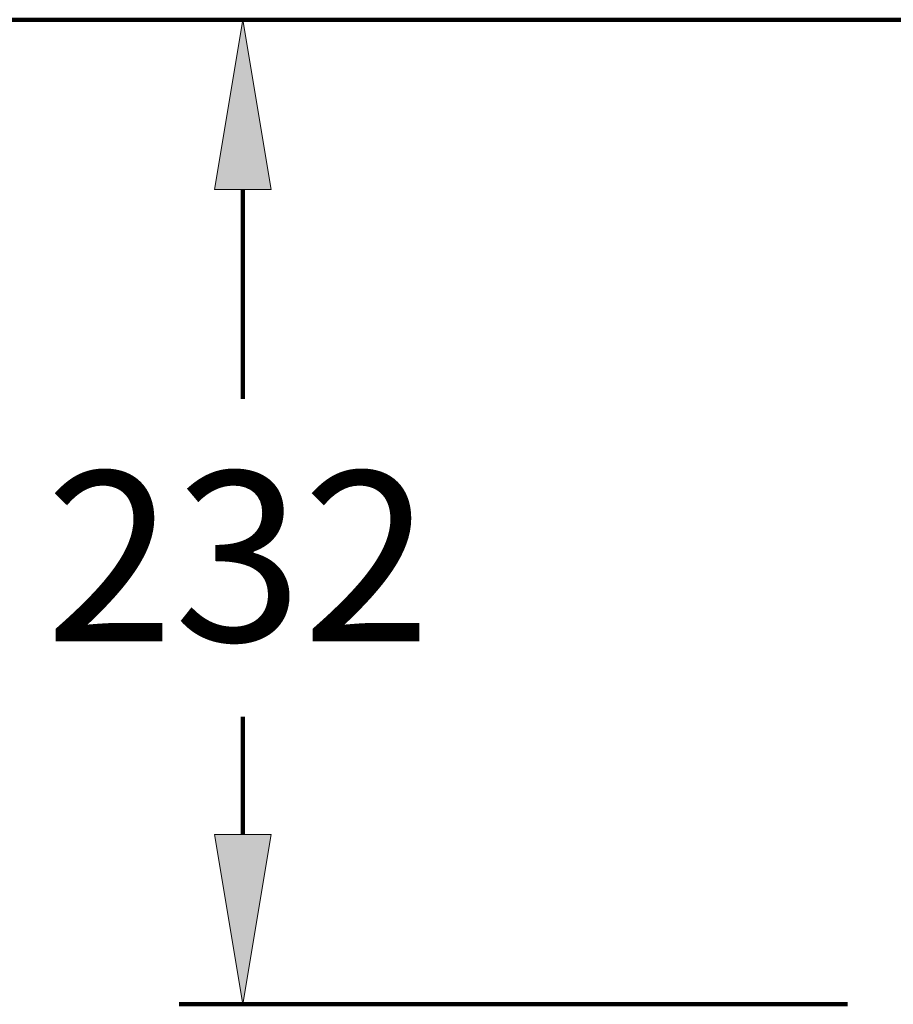
# Model space of a CAD drawing. Units: inches. Extents: x 1171 to 3410, y 172 to 3715.
# Drawn here: x 1660 to 1864, y 2114 to 2345 of the extents above; entities that cross this region are included whole.
import ezdxf

# ---------------------------------------------------------------- set-up
doc = ezdxf.new("R2010")
doc.units = ezdxf.units.IN
doc.header["$MEASUREMENT"] = 0
doc.layers.add('_U+56FE_U+5C422', color=7, linetype='Continuous')

# ---------------------------------------------------------------- blocks, each defined once
blk = doc.blocks.new('block 90')
at = {"layer": '_U+56FE_U+5C422', "color": 7, "lineweight": 100, "true_color": 0xffffff}
blk.add_lwpolyline([(1891.46, 2344.69), (1519.1, 2344.69)], dxfattribs=at)
blk = doc.blocks.new('block 104')
at = {"layer": '_U+56FE_U+5C422', "color": 7, "lineweight": 100, "true_color": 0xffffff}
blk.add_lwpolyline([(1784.12, 2344.69), (1519.1, 2344.69)], dxfattribs=at)
blk = doc.blocks.new('block 174')
at = {"layer": '_U+56FE_U+5C422', "color": 7, "lineweight": 100, "true_color": 0xffffff}
blk.add_lwpolyline([(1919.11, 2344.69), (1697.15, 2344.69)], dxfattribs=at)
blk = doc.blocks.new('block 175')
at = {"layer": '_U+56FE_U+5C422', "color": 7, "lineweight": 100, "true_color": 0xffffff}
blk.add_lwpolyline([(1853.7, 2114.15), (1697.15, 2114.15)], dxfattribs=at)
blk = doc.blocks.new('block 176')
at = {"layer": '_U+56FE_U+5C422', "color": 7, "lineweight": 100, "true_color": 0xffffff}
blk.add_lwpolyline([(1712.06, 2304.94), (1712.06, 2255.89)], dxfattribs=at)
blk = doc.blocks.new('block 177')
at = {"layer": '_U+56FE_U+5C422', "color": 7, "lineweight": 100, "true_color": 0xffffff}
blk.add_lwpolyline([(1712.06, 2153.9), (1712.06, 2181.49)], dxfattribs=at)
blk = doc.blocks.new('block 178')
at = {"layer": '_U+56FE_U+5C422', "true_color": 0xffffff}
h = blk.add_hatch(color=7, dxfattribs=at)
h.dxf.hatch_style = 2
h.paths.add_polyline_path([(1705.43, 2304.94), (1712.06, 2344.69), (1718.68, 2304.94)])
at = {"layer": '_U+56FE_U+5C422', "lineweight": 0}
blk.add_lwpolyline([(1705.43, 2304.94), (1712.06, 2344.69), (1718.68, 2304.94), (1705.43, 2304.94)], dxfattribs=at)
blk = doc.blocks.new('block 179')
at = {"layer": '_U+56FE_U+5C422', "true_color": 0xffffff}
h = blk.add_hatch(color=7, dxfattribs=at)
h.dxf.hatch_style = 2
h.paths.add_polyline_path([(1705.43, 2153.9), (1712.06, 2114.15), (1718.68, 2153.9)])
at = {"layer": '_U+56FE_U+5C422', "lineweight": 0}
blk.add_lwpolyline([(1705.43, 2153.9), (1712.06, 2114.15), (1718.68, 2153.9), (1705.43, 2153.9)], dxfattribs=at)
blk = doc.blocks.new('block 180')
at = {"layer": '_U+56FE_U+5C422', "color": 7, "true_color": 0xffffff, "insert": (1665.85, 2199.15), "char_height": 39.7491, "attachment_point": 7}
blk.add_mtext('\\fArial|b0|i0|c0|p34;\\W1;232', dxfattribs=at)
blk = doc.blocks.new('block 331')
at = {"layer": 'DEFPOINTS', "color": 7, "lineweight": 100, "true_color": 0xffffff}
blk.add_lwpolyline([(1799.03, 2344.69), (1799.03, 2344.69)], dxfattribs=at)
blk = doc.blocks.new('block 352')
at = {"layer": 'DEFPOINTS', "color": 7, "lineweight": 100, "true_color": 0xffffff}
blk.add_lwpolyline([(1712.06, 2114.15), (1712.06, 2114.15)], dxfattribs=at)

msp = doc.modelspace()

# ---------------------------------------------------------------- block references
at = {"layer": '_U+56FE_U+5C422'}
for name in ['block 90', 'block 104', 'block 174', 'block 178', 'block 176', 'block 180', 'block 177', 'block 179', 'block 175']:
    msp.add_blockref(name, (0, 0), dxfattribs=at)
at = {"layer": 'DEFPOINTS'}
for name in ['block 331', 'block 352']:
    msp.add_blockref(name, (0, 0), dxfattribs=at)

doc.saveas('drawing.dxf')
